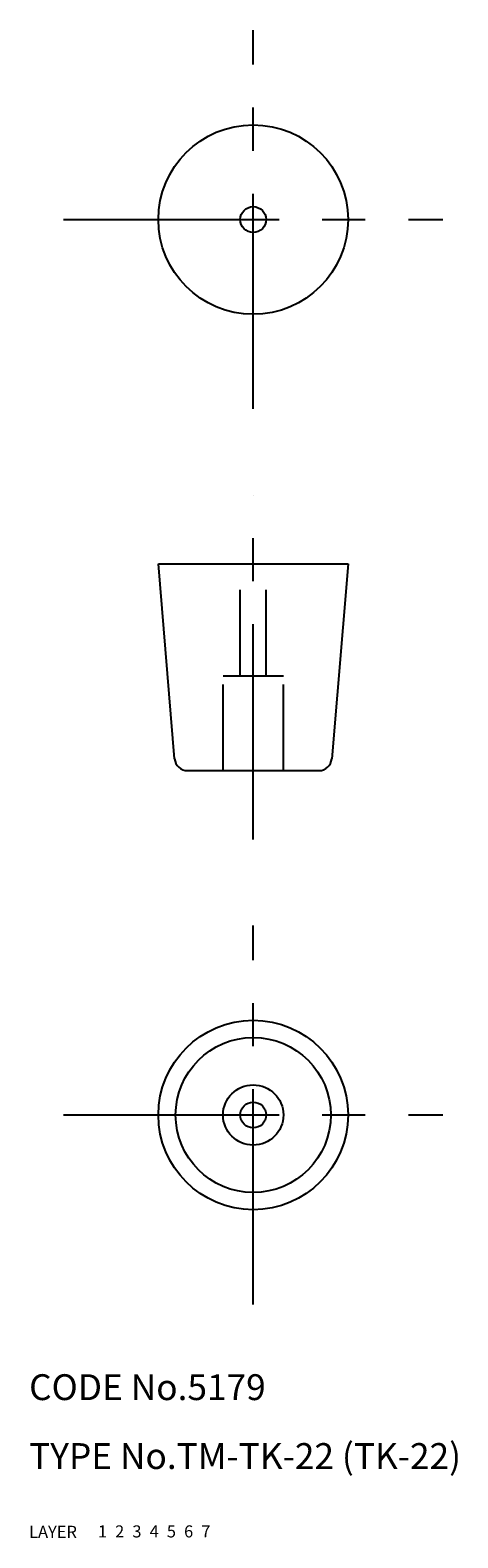
# Model space of a CAD drawing. Extents: x 10 to 60, y 10 to 185.
import ezdxf

# ---------------------------------------------------------------- set-up
doc = ezdxf.new("R2010")
doc.units = 0
doc.header["$LTSCALE"] = 20
doc.header["$MEASUREMENT"] = 0
for name, pattern in [('CENTER', [2, 1.25, -0.25, 0.25, -0.25]), ('DASHED', [0.75, 0.5, -0.25]), ('PHANTOM', [2.5, 1.25, -0.25, 0.25, -0.25, 0.25, -0.25])]:
    doc.linetypes.add(name, pattern=pattern)
for name, color, linetype in [('1', 7, 'CONTINUOUS'), ('2', 4, 'CONTINUOUS'), ('3', 2, 'DASHED'), ('4', 1, 'CENTER'), ('5', 6, 'PHANTOM'), ('6', 5, 'CONTINUOUS'), ('7', 3, 'CONTINUOUS')]:
    doc.layers.add(name, color=color, linetype=linetype)

msp = doc.modelspace()

# ---------------------------------------------------------------- linework, layer by layer
at = {"layer": '1', "linetype": 'Continuous'}
for p, q in [((25, 123.112445), (47, 123.112445)), ((26.885381, 100.487877), (25, 123.112445)), ((47, 123.112445), (45.114619, 100.487877)), ((28.380199, 99.112445), (43.619801, 99.112445))]:
    msp.add_line(p, q, dxfattribs=at)
for centre, radius in [((36, 163.112445), 11), ((36, 163.112445), 1.5), ((36, 59.112445), 11), ((36, 59.112445), 9), ((36, 59.112445), 3.5), ((36, 59.112445), 1.5)]:
    msp.add_circle(centre, radius, dxfattribs=at)
for centre, start, end in [((28.380199, 100.612445), 184.763642, 270), ((43.619801, 100.612445), 270, 355.236358)]:
    msp.add_arc(centre, 1.5, start, end, dxfattribs=at)
at = {"layer": '3', "linetype": 'DASHED'}
for p, q in [((34.5, 110.112445), (34.5, 123.112445)), ((37.5, 110.112445), (37.5, 123.112445)), ((32.5, 110.112445), (39.5, 110.112445)), ((32.5, 99.112445), (32.5, 110.112445)), ((39.5, 99.112445), (39.5, 110.112445))]:
    msp.add_line(p, q, dxfattribs=at)
at = {"layer": '4', "linetype": 'CENTER'}
for p, q in [((36, 141.112445), (36, 185.112445)), ((14, 163.112445), (58, 163.112445)), ((36, 91.112445), (36, 131.112445)), ((36, 91.112445), (36, 131.112445)), ((36, 37.112445), (36, 81.112445)), ((14, 59.112445), (58, 59.112445))]:
    msp.add_line(p, q, dxfattribs=at)

# ---------------------------------------------------------------- texts
at = {"layer": '1', "linetype": 'Continuous'}
for s, p in [('LAYER', (10, 10)), ('1', (17.979511, 10.048737))]:
    msp.add_text(s, height=1.4, dxfattribs=at).set_placement(p)
at = {"layer": '2', "linetype": 'Continuous'}
msp.add_text('2', height=1.4, dxfattribs=at).set_placement((19.979511, 10.048737))
at = {"layer": '3', "linetype": 'DASHED'}
msp.add_text('3', height=1.4, dxfattribs=at).set_placement((21.979511, 10.048737))
at = {"layer": '4', "linetype": 'CENTER'}
msp.add_text('4', height=1.4, dxfattribs=at).set_placement((23.979511, 10.048737))
at = {"layer": '5', "linetype": 'PHANTOM'}
msp.add_text('5', height=1.4, dxfattribs=at).set_placement((25.979511, 10.048737))
at = {"layer": '6', "linetype": 'Continuous'}
msp.add_text('6', height=1.4, dxfattribs=at).set_placement((27.979511, 10.048737))
at = {"layer": '7', "linetype": 'Continuous'}
for s, height, p in [('CODE No.5179', 3, (10, 26)), ('TYPE No.TM-TK-22 (TK-22)', 3, (10, 18)), ('7', 1.4, (29.979511, 10.048737))]:
    msp.add_text(s, height=height, dxfattribs=at).set_placement(p)

doc.saveas('drawing.dxf')
